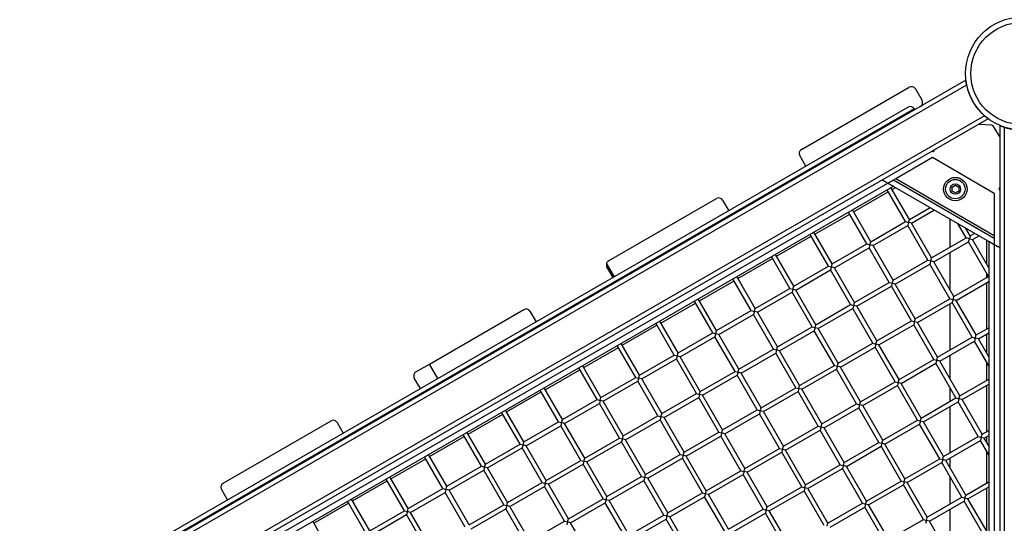
# Model space of a CAD drawing. Units: millimetres. Extents: x 7058 to 22112, y 4615 to 19210.
# Drawn here: x 17585 to 18470, y 15957 to 16410 of the extents above; entities that cross this region are included whole.
import ezdxf

# ---------------------------------------------------------------- set-up
doc = ezdxf.new("R2010")
doc.units = ezdxf.units.MM
doc.header["$LTSCALE"] = 100
doc.layers.add('SW_Toestellen', color=2, linetype='Continuous')

msp = doc.modelspace()

# ---------------------------------------------------------------- linework, layer by layer
at = {"layer": 'SW_Toestellen'}
for p, q in [((18435.66, 16355.44), (17391.09, 15752.36)), ((18436.35, 16351.22), (17394.4, 15749.65)), ((18287.89, 16293.22), (18384.88, 16349.22)), ((18390.35, 16347.75), (18396.35, 16337.36)), ((18389.36, 16329.86), (17436.73, 15779.86)), ((18383.9, 16331.33), (17438.2, 15785.33)), ((18389.36, 16329.86), (18389.86, 16329)), ((18452.35, 16323.51), (17410.4, 15721.93)), ((18455.66, 16320.8), (17411.09, 15717.71)), ((18447.36, 16316.01), (18458.98, 16315.28)), ((18458.98, 16315.28), (18459.85, 16314.78)), ((18466.29, 16305.08), (18459.85, 16314.78)), ((18466.29, 16314.66), (18466.29, 15169.74)), ((18470.29, 16313.15), (18470.29, 15170.41)), ((18291.93, 16278.23), (18286.43, 16287.75)), ((18372.67, 16267.15), (18405.67, 16286.2)), ((18405.67, 16286.2), (18461.32, 16254.07)), ((18360.7, 16265.98), (18365.67, 16263.11)), ((18365.67, 16263.11), (18370.67, 16265.99)), ((18370.67, 16265.99), (18372.67, 16267.15)), ((18370.67, 16265.99), (18461.32, 16213.65)), ((18372.67, 16267.15), (18461.32, 16215.96)), ((17506.05, 15766.8), (18365.67, 16263.11)), ((17506.05, 15761.03), (18370.67, 16260.22)), ((18334.81, 16237.21), (18365.98, 16255.21)), ((18381.48, 16228.36), (18364.98, 16256.94)), ((18365.67, 16263.11), (18370.67, 16260.22)), ((18365.67, 16263.11), (18461.32, 16207.88)), ((18384.95, 16230.36), (18368.45, 16258.94)), ((18369.45, 16257.21), (18372.67, 16259.07)), ((18423.29, 16259.39), (18426.29, 16261.12)), ((18423.29, 16255.92), (18423.29, 16259.39)), ((18426.29, 16254.19), (18423.29, 16255.92)), ((18426.29, 16261.12), (18429.29, 16259.39)), ((18429.29, 16255.92), (18426.29, 16254.19)), ((18429.29, 16259.39), (18429.29, 16255.92)), ((18114.68, 16193.22), (18211.68, 16249.22)), ((18217.14, 16247.75), (18222.64, 16238.23)), ((18461.32, 16254.07), (18461.32, 16215.96)), ((18350.31, 16210.36), (18333.81, 16238.94)), ((18384.95, 16230.36), (18403.67, 16241.17)), ((18386.95, 16226.89), (18407.67, 16238.86)), ((18300.16, 16217.21), (18331.34, 16235.21)), ((18346.84, 16208.36), (18330.34, 16236.94)), ((18384.21, 16227.63), (18384.95, 16230.36)), ((18421.32, 16230.98), (18421.32, 16205.17)), ((18350.31, 16210.36), (18381.48, 16228.36)), ((18352.31, 16206.89), (18383.48, 16224.89)), ((18381.48, 16228.36), (18384.21, 16227.63)), ((18384.21, 16227.63), (18383.48, 16224.89)), ((18401.48, 16193.72), (18383.48, 16224.89)), ((18386.95, 16226.89), (18384.21, 16227.63)), ((18404.95, 16195.72), (18386.95, 16226.89)), ((18436.12, 16213.72), (18428.58, 16226.79)), ((18439.59, 16215.72), (18435.51, 16222.79)), ((18265.52, 16197.21), (18296.7, 16215.21)), ((18312.2, 16188.36), (18295.7, 16216.94)), ((18315.66, 16190.36), (18299.16, 16218.94)), ((18404.95, 16195.72), (18436.12, 16213.72)), ((18438.86, 16212.99), (18436.12, 16213.72)), ((18438.12, 16210.25), (18438.86, 16212.99)), ((18439.59, 16215.72), (18438.86, 16212.99)), ((18438.86, 16212.99), (18441.59, 16212.25)), ((18439.59, 16215.72), (18443.67, 16218.07)), ((18441.59, 16212.25), (18447.67, 16215.76)), ((18456.32, 16186.73), (18441.59, 16212.25)), ((18454.32, 16211.92), (18454.32, 16190.19)), ((18456.32, 16210.77), (18461.32, 16207.88)), ((18456.32, 16210.77), (18456.32, 15276.39)), ((18461.32, 16215.96), (18461.32, 16213.65)), ((18461.32, 16213.65), (18461.32, 16207.88)), ((18315.66, 16190.36), (18346.84, 16208.36)), ((18317.66, 16186.89), (18348.84, 16204.89)), ((18346.84, 16208.36), (18349.57, 16207.63)), ((18349.57, 16207.63), (18348.84, 16204.89)), ((18366.84, 16173.72), (18348.84, 16204.89)), ((18349.57, 16207.63), (18350.31, 16210.36)), ((18352.31, 16206.89), (18349.57, 16207.63)), ((18370.31, 16175.72), (18352.31, 16206.89)), ((18406.95, 16192.25), (18438.12, 16210.25)), ((18456.12, 16179.08), (18438.12, 16210.25)), ((18461.32, 16207.88), (18461.32, 15279.27)), ((18461.32, 16207.88), (18466.29, 16205.01)), ((18463.79, 16205.58), (18463.79, 16206.46)), ((18465.31, 16205.58), (18463.79, 16205.58)), ((18230.88, 16177.21), (18262.06, 16195.21)), ((18277.56, 16168.36), (18261.06, 16196.94)), ((18281.02, 16170.36), (18264.52, 16198.94)), ((18370.31, 16175.72), (18401.48, 16193.72)), ((18401.48, 16193.72), (18404.21, 16192.99)), ((18404.21, 16192.99), (18404.95, 16195.72)), ((18421.32, 16200.55), (18421.32, 16167.35)), ((18119.83, 16178.87), (18112.86, 16190.94)), ((18118.72, 16178.23), (18113.22, 16187.75)), ((18281.02, 16170.36), (18312.2, 16188.36)), ((18283.02, 16166.89), (18314.2, 16184.89)), ((18312.2, 16188.36), (18314.93, 16187.63)), ((18314.93, 16187.63), (18314.2, 16184.89)), ((18332.2, 16153.72), (18314.2, 16184.89)), ((18314.93, 16187.63), (18315.66, 16190.36)), ((18317.66, 16186.89), (18314.93, 16187.63)), ((18335.66, 16155.72), (18317.66, 16186.89)), ((18372.31, 16172.25), (18403.48, 16190.25)), ((18404.21, 16192.99), (18403.48, 16190.25)), ((18421.48, 16159.08), (18403.48, 16190.25)), ((18406.95, 16192.25), (18404.21, 16192.99)), ((18424.95, 16161.08), (18406.95, 16192.25)), ((18242.92, 16148.36), (18226.42, 16176.94)), ((18246.38, 16150.36), (18229.88, 16178.94)), ((18369.57, 16172.99), (18370.31, 16175.72)), ((18424.95, 16161.08), (18456.12, 16179.08)), ((18454.32, 16182.19), (18454.32, 16178.04)), ((18456.32, 16179.02), (18456.12, 16179.08)), ((18196.24, 16157.21), (18227.42, 16175.21)), ((18246.38, 16150.36), (18277.56, 16168.36)), ((18277.56, 16168.36), (18280.29, 16167.63)), ((18280.29, 16167.63), (18279.56, 16164.89)), ((18280.29, 16167.63), (18281.02, 16170.36)), ((18283.02, 16166.89), (18280.29, 16167.63)), ((18301.02, 16135.72), (18283.02, 16166.89)), ((18335.66, 16155.72), (18366.84, 16173.72)), ((18337.66, 16152.25), (18368.84, 16170.25)), ((18366.84, 16173.72), (18369.57, 16172.99)), ((18369.57, 16172.99), (18368.84, 16170.25)), ((18386.84, 16139.08), (18368.84, 16170.25)), ((18372.31, 16172.25), (18369.57, 16172.99)), ((18390.31, 16141.08), (18372.31, 16172.25)), ((18426.95, 16157.61), (18456.32, 16174.57)), ((18454.32, 16173.42), (18454.32, 16131.85)), ((18211.74, 16130.36), (18195.24, 16158.94)), ((18248.38, 16146.89), (18279.56, 16164.89)), ((18297.56, 16133.72), (18279.56, 16164.89)), ((18390.31, 16141.08), (18421.48, 16159.08)), ((18421.32, 16159.35), (18421.32, 16158.99)), ((18421.48, 16159.08), (18424.21, 16158.34)), ((18424.21, 16158.34), (18423.48, 16155.61)), ((18424.21, 16158.34), (18424.95, 16161.08)), ((18426.95, 16157.61), (18424.21, 16158.34)), ((17953.68, 16100.26), (18038.47, 16149.22)), ((18161.6, 16137.21), (18192.78, 16155.21)), ((18208.28, 16128.36), (18191.78, 16156.94)), ((18245.65, 16147.63), (18246.38, 16150.36)), ((18301.02, 16135.72), (18332.2, 16153.72)), ((18303.02, 16132.25), (18334.2, 16150.25)), ((18332.2, 16153.72), (18334.93, 16152.99)), ((18334.93, 16152.99), (18334.2, 16150.25)), ((18352.2, 16119.08), (18334.2, 16150.25)), ((18334.93, 16152.99), (18335.66, 16155.72)), ((18337.66, 16152.25), (18334.93, 16152.99)), ((18355.66, 16121.08), (18337.66, 16152.25)), ((18392.31, 16137.61), (18423.48, 16155.61)), ((18421.32, 16154.37), (18421.32, 16112.8)), ((18441.48, 16124.44), (18423.48, 16155.61)), ((18444.95, 16126.44), (18426.95, 16157.61)), ((18043.94, 16147.75), (18049.44, 16138.23)), ((18211.74, 16130.36), (18242.92, 16148.36)), ((18213.74, 16126.89), (18244.92, 16144.89)), ((18242.92, 16148.36), (18245.65, 16147.63)), ((18245.65, 16147.63), (18244.92, 16144.89)), ((18262.92, 16113.72), (18244.92, 16144.89)), ((18248.38, 16146.89), (18245.65, 16147.63)), ((18266.38, 16115.72), (18248.38, 16146.89)), ((18389.57, 16138.34), (18390.31, 16141.08)), ((18126.96, 16117.21), (18158.14, 16135.21)), ((18173.64, 16108.36), (18157.14, 16136.94)), ((18177.1, 16110.36), (18160.6, 16138.94)), ((18266.38, 16115.72), (18297.56, 16133.72)), ((18297.56, 16133.72), (18300.29, 16132.99)), ((18300.29, 16132.99), (18299.56, 16130.25)), ((18300.29, 16132.99), (18301.02, 16135.72)), ((18303.02, 16132.25), (18300.29, 16132.99)), ((18321.02, 16101.08), (18303.02, 16132.25)), ((18355.66, 16121.08), (18386.84, 16139.08)), ((18357.66, 16117.61), (18388.84, 16135.61)), ((18386.84, 16139.08), (18389.57, 16138.34)), ((18389.57, 16138.34), (18388.84, 16135.61)), ((18406.84, 16104.44), (18388.84, 16135.61)), ((18392.31, 16137.61), (18389.57, 16138.34)), ((18410.31, 16106.44), (18392.31, 16137.61)), ((18444.95, 16126.44), (18456.32, 16133)), ((18177.1, 16110.36), (18208.28, 16128.36)), ((18179.1, 16106.89), (18210.28, 16124.89)), ((18208.28, 16128.36), (18211.01, 16127.63)), ((18211.01, 16127.63), (18210.28, 16124.89)), ((18228.28, 16093.72), (18210.28, 16124.89)), ((18211.01, 16127.63), (18211.74, 16130.36)), ((18213.74, 16126.89), (18211.01, 16127.63)), ((18231.74, 16095.72), (18213.74, 16126.89)), ((18268.38, 16112.25), (18299.56, 16130.25)), ((18317.56, 16099.08), (18299.56, 16130.25)), ((18410.31, 16106.44), (18441.48, 16124.44)), ((18441.48, 16124.44), (18444.21, 16123.7)), ((18444.21, 16123.7), (18443.48, 16120.97)), ((18444.21, 16123.7), (18444.95, 16126.44)), ((18446.95, 16122.97), (18444.21, 16123.7)), ((18446.95, 16122.97), (18456.32, 16128.39)), ((18456.32, 16106.73), (18446.95, 16122.97)), ((18454.32, 16127.23), (18454.32, 16110.19)), ((18092.32, 16097.21), (18123.5, 16115.21)), ((18139, 16088.36), (18122.5, 16116.94)), ((18142.46, 16090.36), (18125.96, 16118.94)), ((18231.74, 16095.72), (18262.92, 16113.72)), ((18262.92, 16113.72), (18265.65, 16112.99)), ((18265.65, 16112.99), (18266.38, 16115.72)), ((18321.02, 16101.08), (18352.2, 16119.08)), ((18323.02, 16097.61), (18354.2, 16115.61)), ((18352.2, 16119.08), (18354.93, 16118.34)), ((18354.93, 16118.34), (18354.2, 16115.61)), ((18372.2, 16084.44), (18354.2, 16115.61)), ((18354.93, 16118.34), (18355.66, 16121.08)), ((18357.66, 16117.61), (18354.93, 16118.34)), ((18375.66, 16086.44), (18357.66, 16117.61)), ((18412.31, 16102.97), (18443.48, 16120.97)), ((18456.32, 16098.73), (18443.48, 16120.97)), ((18142.46, 16090.36), (18173.64, 16108.36)), ((18144.46, 16086.89), (18175.64, 16104.89)), ((18173.64, 16108.36), (18176.37, 16107.63)), ((18176.37, 16107.63), (18175.64, 16104.89)), ((18193.64, 16073.72), (18175.64, 16104.89)), ((18176.37, 16107.63), (18177.1, 16110.36)), ((18179.1, 16106.89), (18176.37, 16107.63)), ((18197.1, 16075.72), (18179.1, 16106.89)), ((18233.74, 16092.25), (18264.92, 16110.25)), ((18265.65, 16112.99), (18264.92, 16110.25)), ((18282.92, 16079.08), (18264.92, 16110.25)), ((18268.38, 16112.25), (18265.65, 16112.99)), ((18286.38, 16081.08), (18268.38, 16112.25)), ((18409.57, 16103.7), (18410.31, 16106.44)), ((18421.32, 16108.18), (18421.32, 16087.35)), ((17941.48, 16093.22), (17953.68, 16100.26)), ((17961.18, 16087.27), (17953.68, 16100.26)), ((18104.35, 16068.36), (18087.85, 16096.94)), ((18107.82, 16070.36), (18091.32, 16098.94)), ((18286.38, 16081.08), (18317.56, 16099.08)), ((18317.56, 16099.08), (18320.29, 16098.34)), ((18320.29, 16098.34), (18319.56, 16095.61)), ((18320.29, 16098.34), (18321.02, 16101.08)), ((18323.02, 16097.61), (18320.29, 16098.34)), ((18341.02, 16066.44), (18323.02, 16097.61)), ((18375.66, 16086.44), (18406.84, 16104.44)), ((18377.66, 16082.97), (18408.84, 16100.97)), ((18406.84, 16104.44), (18409.57, 16103.7)), ((18409.57, 16103.7), (18408.84, 16100.97)), ((18426.84, 16069.79), (18408.84, 16100.97)), ((18412.31, 16102.97), (18409.57, 16103.7)), ((18430.31, 16071.79), (18412.31, 16102.97)), ((18454.32, 16102.19), (18454.32, 16085.66)), ((17945.52, 16078.23), (17940.02, 16087.75)), ((18057.68, 16077.21), (18088.85, 16095.21)), ((18107.82, 16070.36), (18139, 16088.36)), ((18139, 16088.36), (18141.73, 16087.63)), ((18141.73, 16087.63), (18141, 16084.89)), ((18141.73, 16087.63), (18142.46, 16090.36)), ((18144.46, 16086.89), (18141.73, 16087.63)), ((18162.46, 16055.72), (18144.46, 16086.89)), ((18197.1, 16075.72), (18228.28, 16093.72)), ((18199.1, 16072.25), (18230.28, 16090.25)), ((18228.28, 16093.72), (18231.01, 16092.99)), ((18231.01, 16092.99), (18230.28, 16090.25)), ((18248.28, 16059.08), (18230.28, 16090.25)), ((18231.01, 16092.99), (18231.74, 16095.72)), ((18233.74, 16092.25), (18231.01, 16092.99)), ((18251.74, 16061.08), (18233.74, 16092.25)), ((18288.38, 16077.61), (18319.56, 16095.61)), ((18337.56, 16064.44), (18319.56, 16095.61)), ((18073.18, 16050.36), (18056.68, 16078.94)), ((18109.82, 16066.89), (18141, 16084.89)), ((18159, 16053.72), (18141, 16084.89)), ((18251.74, 16061.08), (18282.92, 16079.08)), ((18282.92, 16079.08), (18285.65, 16078.34)), ((18285.65, 16078.34), (18284.92, 16075.61)), ((18285.65, 16078.34), (18286.38, 16081.08)), ((18288.38, 16077.61), (18285.65, 16078.34)), ((18341.02, 16066.44), (18372.2, 16084.44)), ((18343.02, 16062.97), (18374.2, 16080.97)), ((18372.2, 16084.44), (18374.93, 16083.7)), ((18374.93, 16083.7), (18374.2, 16080.97)), ((18392.2, 16049.79), (18374.2, 16080.97)), ((18374.93, 16083.7), (18375.66, 16086.44)), ((18377.66, 16082.97), (18374.93, 16083.7)), ((18395.66, 16051.79), (18377.66, 16082.97)), ((18421.32, 16079.35), (18421.32, 16066.61)), ((18430.31, 16071.79), (18456.32, 16086.82)), ((18432.31, 16068.33), (18456.32, 16082.2)), ((18454.32, 16081.04), (18454.32, 16039.47)), ((18023.04, 16057.21), (18054.21, 16075.21)), ((18069.71, 16048.36), (18053.21, 16076.94)), ((18107.09, 16067.63), (18107.82, 16070.36)), ((18162.46, 16055.72), (18193.64, 16073.72)), ((18164.46, 16052.25), (18195.64, 16070.25)), ((18193.64, 16073.72), (18196.37, 16072.99)), ((18196.37, 16072.99), (18195.64, 16070.25)), ((18213.64, 16039.08), (18195.64, 16070.25)), ((18196.37, 16072.99), (18197.1, 16075.72)), ((18199.1, 16072.25), (18196.37, 16072.99)), ((18217.1, 16041.08), (18199.1, 16072.25)), ((18253.74, 16057.61), (18284.92, 16075.61)), ((18302.92, 16044.44), (18284.92, 16075.61)), ((18306.38, 16046.44), (18288.38, 16077.61)), ((18395.66, 16051.79), (18426.84, 16069.79)), ((18426.84, 16069.79), (18429.57, 16069.06)), ((18429.57, 16069.06), (18430.31, 16071.79)), ((18073.18, 16050.36), (18104.35, 16068.36)), ((18075.18, 16046.89), (18106.35, 16064.89)), ((18104.35, 16068.36), (18107.09, 16067.63)), ((18107.09, 16067.63), (18106.35, 16064.89)), ((18124.35, 16033.72), (18106.35, 16064.89)), ((18109.82, 16066.89), (18107.09, 16067.63)), ((18127.82, 16035.72), (18109.82, 16066.89)), ((18251.01, 16058.34), (18251.74, 16061.08)), ((18306.38, 16046.44), (18337.56, 16064.44)), ((18308.38, 16042.97), (18339.56, 16060.97)), ((18337.56, 16064.44), (18340.29, 16063.7)), ((18340.29, 16063.7), (18339.56, 16060.97)), ((18357.56, 16029.79), (18339.56, 16060.97)), ((18340.29, 16063.7), (18341.02, 16066.44)), ((18343.02, 16062.97), (18340.29, 16063.7)), ((18361.02, 16031.79), (18343.02, 16062.97)), ((18397.66, 16048.33), (18428.84, 16066.33)), ((18421.32, 16061.99), (18421.32, 16020.42)), ((18429.57, 16069.06), (18428.84, 16066.33)), ((18446.84, 16035.15), (18428.84, 16066.33)), ((18432.31, 16068.33), (18429.57, 16069.06)), ((18450.31, 16037.15), (18432.31, 16068.33)), ((17988.4, 16037.21), (18019.57, 16055.21)), ((18035.07, 16028.36), (18018.57, 16056.94)), ((18038.54, 16030.36), (18022.04, 16058.94)), ((18127.82, 16035.72), (18159, 16053.72)), ((18159, 16053.72), (18161.73, 16052.99)), ((18161.73, 16052.99), (18161, 16050.25)), ((18161.73, 16052.99), (18162.46, 16055.72)), ((18164.46, 16052.25), (18161.73, 16052.99)), ((18182.46, 16021.08), (18164.46, 16052.25)), ((18217.1, 16041.08), (18248.28, 16059.08)), ((18219.1, 16037.61), (18250.28, 16055.61)), ((18248.28, 16059.08), (18251.01, 16058.34)), ((18251.01, 16058.34), (18250.28, 16055.61)), ((18268.28, 16024.44), (18250.28, 16055.61)), ((18253.74, 16057.61), (18251.01, 16058.34)), ((18271.74, 16026.44), (18253.74, 16057.61)), ((18394.93, 16049.06), (18395.66, 16051.79)), ((17768.27, 15993.22), (17865.27, 16049.22)), ((17870.73, 16047.75), (17876.23, 16038.23)), ((18038.54, 16030.36), (18069.71, 16048.36)), ((18040.54, 16026.89), (18071.71, 16044.89)), ((18069.71, 16048.36), (18072.45, 16047.63)), ((18072.45, 16047.63), (18071.71, 16044.89)), ((18089.71, 16013.72), (18071.71, 16044.89)), ((18072.45, 16047.63), (18073.18, 16050.36)), ((18075.18, 16046.89), (18072.45, 16047.63)), ((18093.18, 16015.72), (18075.18, 16046.89)), ((18129.82, 16032.25), (18161, 16050.25)), ((18179, 16019.08), (18161, 16050.25)), ((18271.74, 16026.44), (18302.92, 16044.44)), ((18302.92, 16044.44), (18305.65, 16043.7)), ((18305.65, 16043.7), (18304.92, 16040.97)), ((18305.65, 16043.7), (18306.38, 16046.44)), ((18308.38, 16042.97), (18305.65, 16043.7)), ((18326.38, 16011.79), (18308.38, 16042.97)), ((18361.02, 16031.79), (18392.2, 16049.79)), ((18363.02, 16028.33), (18394.2, 16046.33)), ((18392.2, 16049.79), (18394.93, 16049.06)), ((18394.93, 16049.06), (18394.2, 16046.33)), ((18412.2, 16015.15), (18394.2, 16046.33)), ((18397.66, 16048.33), (18394.93, 16049.06)), ((18415.66, 16017.15), (18397.66, 16048.33)), ((17953.75, 16017.21), (17984.93, 16035.21)), ((18000.43, 16008.36), (17983.93, 16036.94)), ((18003.9, 16010.36), (17987.4, 16038.94)), ((18127.09, 16032.99), (18127.82, 16035.72)), ((18182.46, 16021.08), (18213.64, 16039.08)), ((18184.46, 16017.61), (18215.64, 16035.61)), ((18213.64, 16039.08), (18216.37, 16038.34)), ((18216.37, 16038.34), (18215.64, 16035.61)), ((18233.64, 16004.44), (18215.64, 16035.61)), ((18216.37, 16038.34), (18217.1, 16041.08)), ((18219.1, 16037.61), (18216.37, 16038.34)), ((18237.1, 16006.44), (18219.1, 16037.61)), ((18273.74, 16022.97), (18304.92, 16040.97)), ((18322.92, 16009.79), (18304.92, 16040.97)), ((18415.66, 16017.15), (18446.84, 16035.15)), ((18446.84, 16035.15), (18449.57, 16034.42)), ((18449.57, 16034.42), (18448.84, 16031.69)), ((18449.57, 16034.42), (18450.31, 16037.15)), ((18452.31, 16033.69), (18449.57, 16034.42)), ((18450.31, 16037.15), (18456.32, 16040.63)), ((18452.31, 16033.69), (18456.32, 16036.01)), ((18454.32, 16034.86), (18454.32, 16030.19)), ((18003.9, 16010.36), (18035.07, 16028.36)), ((18035.07, 16028.36), (18037.8, 16027.63)), ((18037.8, 16027.63), (18037.07, 16024.89)), ((18037.8, 16027.63), (18038.54, 16030.36)), ((18040.54, 16026.89), (18037.8, 16027.63)), ((18058.54, 15995.72), (18040.54, 16026.89)), ((18093.18, 16015.72), (18124.35, 16033.72)), ((18095.18, 16012.25), (18126.35, 16030.25)), ((18124.35, 16033.72), (18127.09, 16032.99)), ((18127.09, 16032.99), (18126.35, 16030.25)), ((18144.35, 15999.08), (18126.35, 16030.25)), ((18129.82, 16032.25), (18127.09, 16032.99)), ((18147.82, 16001.08), (18129.82, 16032.25)), ((18271.01, 16023.7), (18271.74, 16026.44)), ((18326.38, 16011.79), (18357.56, 16029.79)), ((18328.38, 16008.33), (18359.56, 16026.33)), ((18357.56, 16029.79), (18360.29, 16029.06)), ((18360.29, 16029.06), (18359.56, 16026.33)), ((18377.56, 15995.15), (18359.56, 16026.33)), ((18360.29, 16029.06), (18361.02, 16031.79)), ((18363.02, 16028.33), (18360.29, 16029.06)), ((18381.02, 15997.15), (18363.02, 16028.33)), ((18417.66, 16013.69), (18448.84, 16031.69)), ((18456.32, 16018.73), (18448.84, 16031.69)), ((18456.32, 16026.73), (18452.31, 16033.69)), ((17965.79, 15988.36), (17949.29, 16016.94)), ((17969.25, 15990.36), (17952.75, 16018.94)), ((18005.9, 16006.89), (18037.07, 16024.89)), ((18055.07, 15993.72), (18037.07, 16024.89)), ((18147.82, 16001.08), (18179, 16019.08)), ((18179, 16019.08), (18181.73, 16018.34)), ((18181.73, 16018.34), (18181, 16015.61)), ((18181.73, 16018.34), (18182.46, 16021.08)), ((18184.46, 16017.61), (18181.73, 16018.34)), ((18202.46, 15986.44), (18184.46, 16017.61)), ((18237.1, 16006.44), (18268.28, 16024.44)), ((18239.1, 16002.97), (18270.28, 16020.97)), ((18268.28, 16024.44), (18271.01, 16023.7)), ((18271.01, 16023.7), (18270.28, 16020.97)), ((18288.28, 15989.79), (18270.28, 16020.97)), ((18273.74, 16022.97), (18271.01, 16023.7)), ((18291.74, 15991.79), (18273.74, 16022.97)), ((18414.93, 16014.42), (18415.66, 16017.15)), ((18454.32, 16022.19), (18454.32, 15993.29)), ((17919.11, 15997.21), (17950.29, 16015.21)), ((17969.25, 15990.36), (18000.43, 16008.36)), ((18000.43, 16008.36), (18003.16, 16007.63)), ((18003.16, 16007.63), (18002.43, 16004.89)), ((18003.16, 16007.63), (18003.9, 16010.36)), ((18005.9, 16006.89), (18003.16, 16007.63)), ((18058.54, 15995.72), (18089.71, 16013.72)), ((18060.54, 15992.25), (18091.71, 16010.25)), ((18089.71, 16013.72), (18092.45, 16012.99)), ((18092.45, 16012.99), (18091.71, 16010.25)), ((18109.71, 15979.08), (18091.71, 16010.25)), ((18092.45, 16012.99), (18093.18, 16015.72)), ((18095.18, 16012.25), (18092.45, 16012.99)), ((18113.18, 15981.08), (18095.18, 16012.25)), ((18149.82, 15997.61), (18181, 16015.61)), ((18199, 15984.44), (18181, 16015.61)), ((18291.74, 15991.79), (18322.92, 16009.79)), ((18322.92, 16009.79), (18325.65, 16009.06)), ((18325.65, 16009.06), (18324.92, 16006.33)), ((18325.65, 16009.06), (18326.38, 16011.79)), ((18328.38, 16008.33), (18325.65, 16009.06)), ((18346.38, 15977.15), (18328.38, 16008.33)), ((18381.02, 15997.15), (18412.2, 16015.15)), ((18383.02, 15993.69), (18414.2, 16011.69)), ((18412.2, 16015.15), (18414.93, 16014.42)), ((18414.93, 16014.42), (18414.2, 16011.69)), ((18432.2, 15980.51), (18414.2, 16011.69)), ((18417.66, 16013.69), (18414.93, 16014.42)), ((18435.66, 15982.51), (18417.66, 16013.69)), ((18421.32, 16015.8), (18421.32, 16007.35)), ((17934.61, 15970.36), (17918.11, 15998.94)), ((17971.25, 15986.89), (18002.43, 16004.89)), ((18020.43, 15973.72), (18002.43, 16004.89)), ((18023.9, 15975.72), (18005.9, 16006.89)), ((18113.18, 15981.08), (18144.35, 15999.08)), ((18144.35, 15999.08), (18147.09, 15998.34)), ((18147.09, 15998.34), (18147.82, 16001.08)), ((18202.46, 15986.44), (18233.64, 16004.44)), ((18204.46, 15982.97), (18235.64, 16000.97)), ((18233.64, 16004.44), (18236.37, 16003.7)), ((18236.37, 16003.7), (18235.64, 16000.97)), ((18253.64, 15969.79), (18235.64, 16000.97)), ((18236.37, 16003.7), (18237.1, 16006.44)), ((18239.1, 16002.97), (18236.37, 16003.7)), ((18257.1, 15971.79), (18239.1, 16002.97)), ((18293.74, 15988.33), (18324.92, 16006.33)), ((18342.92, 15975.15), (18324.92, 16006.33)), ((18421.32, 15999.35), (18421.32, 15974.23)), ((17884.47, 15977.21), (17915.65, 15995.21)), ((17931.15, 15968.36), (17914.65, 15996.94)), ((17968.52, 15987.63), (17969.25, 15990.36)), ((18023.9, 15975.72), (18055.07, 15993.72)), ((18025.9, 15972.25), (18057.07, 15990.25)), ((18055.07, 15993.72), (18057.8, 15992.99)), ((18057.8, 15992.99), (18057.07, 15990.25)), ((18075.07, 15959.08), (18057.07, 15990.25)), ((18057.8, 15992.99), (18058.54, 15995.72)), ((18060.54, 15992.25), (18057.8, 15992.99)), ((18078.54, 15961.08), (18060.54, 15992.25)), ((18115.18, 15977.61), (18146.35, 15995.61)), ((18147.09, 15998.34), (18146.35, 15995.61)), ((18164.35, 15964.44), (18146.35, 15995.61)), ((18149.82, 15997.61), (18147.09, 15998.34)), ((18167.82, 15966.44), (18149.82, 15997.61)), ((18257.1, 15971.79), (18288.28, 15989.79)), ((18288.28, 15989.79), (18291.01, 15989.06)), ((18291.01, 15989.06), (18291.74, 15991.79)), ((18346.38, 15977.15), (18377.56, 15995.15)), ((18348.38, 15973.69), (18379.56, 15991.69)), ((18377.56, 15995.15), (18380.29, 15994.42)), ((18380.29, 15994.42), (18379.56, 15991.69)), ((18397.56, 15960.51), (18379.56, 15991.69)), ((18380.29, 15994.42), (18381.02, 15997.15)), ((18383.02, 15993.69), (18380.29, 15994.42)), ((18401.02, 15962.51), (18383.02, 15993.69)), ((18435.66, 15982.51), (18456.32, 15994.44)), ((18437.66, 15979.05), (18456.32, 15989.82)), ((17772.31, 15978.23), (17766.81, 15987.75)), ((17934.61, 15970.36), (17965.79, 15988.36)), ((17936.61, 15966.89), (17967.79, 15984.89)), ((17965.79, 15988.36), (17968.52, 15987.63)), ((17968.52, 15987.63), (17967.79, 15984.89)), ((17985.79, 15953.72), (17967.79, 15984.89)), ((17971.25, 15986.89), (17968.52, 15987.63)), ((17989.25, 15955.72), (17971.25, 15986.89)), ((18112.45, 15978.34), (18113.18, 15981.08)), ((18167.82, 15966.44), (18199, 15984.44)), ((18169.82, 15962.97), (18201, 15980.97)), ((18199, 15984.44), (18201.73, 15983.7)), ((18201.73, 15983.7), (18201, 15980.97)), ((18219, 15949.79), (18201, 15980.97)), ((18201.73, 15983.7), (18202.46, 15986.44)), ((18204.46, 15982.97), (18201.73, 15983.7)), ((18222.46, 15951.79), (18204.46, 15982.97)), ((18259.1, 15968.33), (18290.28, 15986.33)), ((18291.01, 15989.06), (18290.28, 15986.33)), ((18308.28, 15955.15), (18290.28, 15986.33)), ((18293.74, 15988.33), (18291.01, 15989.06)), ((18311.74, 15957.15), (18293.74, 15988.33)), ((18434.93, 15979.78), (18435.66, 15982.51)), ((18454.32, 15988.67), (18454.32, 15950.19)), ((17849.83, 15957.21), (17881.01, 15975.21)), ((17896.51, 15948.36), (17880.01, 15976.94)), ((17899.97, 15950.36), (17883.47, 15978.94)), ((17989.25, 15955.72), (18020.43, 15973.72)), ((18020.43, 15973.72), (18023.16, 15972.99)), ((18023.16, 15972.99), (18022.43, 15970.25)), ((18023.16, 15972.99), (18023.9, 15975.72)), ((18025.9, 15972.25), (18023.16, 15972.99)), ((18043.9, 15941.08), (18025.9, 15972.25)), ((18078.54, 15961.08), (18109.71, 15979.08)), ((18080.54, 15957.61), (18111.71, 15975.61)), ((18109.71, 15979.08), (18112.45, 15978.34)), ((18112.45, 15978.34), (18111.71, 15975.61)), ((18129.71, 15944.44), (18111.71, 15975.61)), ((18115.18, 15977.61), (18112.45, 15978.34)), ((18133.18, 15946.44), (18115.18, 15977.61)), ((18311.74, 15957.15), (18342.92, 15975.15)), ((18342.92, 15975.15), (18345.65, 15974.42)), ((18345.65, 15974.42), (18344.92, 15971.69)), ((18345.65, 15974.42), (18346.38, 15977.15)), ((18348.38, 15973.69), (18345.65, 15974.42)), ((18366.38, 15942.51), (18348.38, 15973.69)), ((18401.02, 15962.51), (18432.2, 15980.51)), ((18403.02, 15959.05), (18434.2, 15977.05)), ((18432.2, 15980.51), (18434.93, 15979.78)), ((18434.93, 15979.78), (18434.2, 15977.05)), ((18452.2, 15945.87), (18434.2, 15977.05)), ((18437.66, 15979.05), (18434.93, 15979.78)), ((18455.66, 15947.87), (18437.66, 15979.05)), ((17899.97, 15950.36), (17931.15, 15968.36)), ((17901.97, 15946.89), (17933.15, 15964.89)), ((17931.15, 15968.36), (17933.88, 15967.63)), ((17933.88, 15967.63), (17933.15, 15964.89)), ((17951.15, 15933.72), (17933.15, 15964.89)), ((17933.88, 15967.63), (17934.61, 15970.36)), ((17936.61, 15966.89), (17933.88, 15967.63)), ((17954.61, 15935.72), (17936.61, 15966.89)), ((17991.25, 15952.25), (18022.43, 15970.25)), ((18040.43, 15939.08), (18022.43, 15970.25)), ((18133.18, 15946.44), (18164.35, 15964.44)), ((18164.35, 15964.44), (18167.09, 15963.7)), ((18167.09, 15963.7), (18166.35, 15960.97)), ((18167.09, 15963.7), (18167.82, 15966.44)), ((18169.82, 15962.97), (18167.09, 15963.7)), ((18222.46, 15951.79), (18253.64, 15969.79)), ((18224.46, 15948.33), (18255.64, 15966.33)), ((18253.64, 15969.79), (18256.37, 15969.06)), ((18256.37, 15969.06), (18255.64, 15966.33)), ((18273.64, 15935.15), (18255.64, 15966.33)), ((18256.37, 15969.06), (18257.1, 15971.79)), ((18259.1, 15968.33), (18256.37, 15969.06)), ((18277.1, 15937.15), (18259.1, 15968.33)), ((18313.74, 15953.69), (18344.92, 15971.69)), ((18362.92, 15940.51), (18344.92, 15971.69)), ((18421.32, 15969.61), (18421.32, 15928.05)), ((17865.33, 15930.36), (17848.83, 15958.94)), ((18043.9, 15941.08), (18075.07, 15959.08)), ((18075.07, 15959.08), (18077.8, 15958.34)), ((18077.8, 15958.34), (18077.07, 15955.61)), ((18077.8, 15958.34), (18078.54, 15961.08)), ((18080.54, 15957.61), (18077.8, 15958.34)), ((18098.54, 15926.44), (18080.54, 15957.61)), ((18135.18, 15942.97), (18166.35, 15960.97)), ((18184.35, 15929.79), (18166.35, 15960.97)), ((18187.82, 15931.79), (18169.82, 15962.97)), ((18311.01, 15954.42), (18311.74, 15957.15)), ((18366.38, 15942.51), (18397.56, 15960.51)), ((18397.56, 15960.51), (18400.29, 15959.78)), ((18400.29, 15959.78), (18399.56, 15957.05)), ((18400.29, 15959.78), (18401.02, 15962.51)), ((18403.02, 15959.05), (18400.29, 15959.78)), ((18421.02, 15927.87), (18403.02, 15959.05))]:
    msp.add_line(p, q, dxfattribs=at)
for centre, radius in [((18486.29, 16361.58), 50.8), ((18486.29, 16361.58), 46), ((18426.29, 16257.65), 10.5), ((18426.29, 16257.65), 8.75), ((18426.29, 16257.65), 4.7)]:
    msp.add_circle(centre, radius, dxfattribs=at)
for centre, radius, start, end in [((18386.88, 16345.75), 4, 30, 120), ((18486.29, 16361.58), 51, 191.71611, 228.28389), ((18392.88, 16335.36), 4, 300, 30), ((18385.9, 16327.86), 4, 30, 120), ((18486.29, 16361.58), 51, 251.71611, 288.28389), ((18289.89, 16289.75), 4, 120, 210), ((18406.29, 16292.3), 1, 210, 30), ((18466.29, 16257.65), 1, 90, 270), ((18213.68, 16245.75), 4, 30, 120), ((18116.68, 16189.75), 4, 120, 162.77085), ((18116.68, 16189.75), 4, 162.77085, 210), ((18040.47, 16145.75), 4, 30, 120), ((17943.48, 16089.75), 4, 120, 210), ((17867.27, 16045.75), 4, 30, 120), ((17770.27, 15989.75), 4, 120, 210)]:
    msp.add_arc(centre, radius, start, end, dxfattribs=at)
for points, knots in [([(18436.35, 16351.22), (18436.25, 16351.74), (18436.14, 16352.29), (18435.96, 16353.32), (18435.89, 16353.8), (18435.78, 16354.56), (18435.73, 16354.89), (18435.67, 16355.33), (18435.66, 16355.44), (18435.66, 16355.44)], [-1.8616002, -1.8616002, -1.8616002, -1.8616002, -1.7033292, -1.7033292, -1.5450583, -1.5450583, -1.3917902, -1.3917902, -1.2385221, -1.2385221, -1.2385221, -1.2385221]), ([(18455.66, 16320.8), (18455.66, 16320.8), (18455.57, 16320.87), (18455.22, 16321.14), (18454.95, 16321.34), (18454.36, 16321.81), (18453.98, 16322.12), (18453.17, 16322.79), (18452.75, 16323.16), (18452.35, 16323.51)], [-2.4770663, -2.4770663, -2.4770663, -2.4770663, -2.3237982, -2.3237982, -2.1705302, -2.1705302, -2.0122592, -2.0122592, -1.8539882, -1.8539882, -1.8539882, -1.8539882]), ([(18470.29, 16313.15), (18469.79, 16313.32), (18469.26, 16313.5), (18468.27, 16313.86), (18467.82, 16314.04), (18467.11, 16314.32), (18466.81, 16314.45), (18466.4, 16314.62), (18466.29, 16314.66), (18466.29, 16314.66)], [-1.8616002, -1.8616002, -1.8616002, -1.8616002, -1.7033292, -1.7033292, -1.5450583, -1.5450583, -1.3917902, -1.3917902, -1.2385221, -1.2385221, -1.2385221, -1.2385221])]:
    msp.add_open_spline(points, degree=3, knots=knots, dxfattribs=at)

doc.saveas('drawing.dxf')
